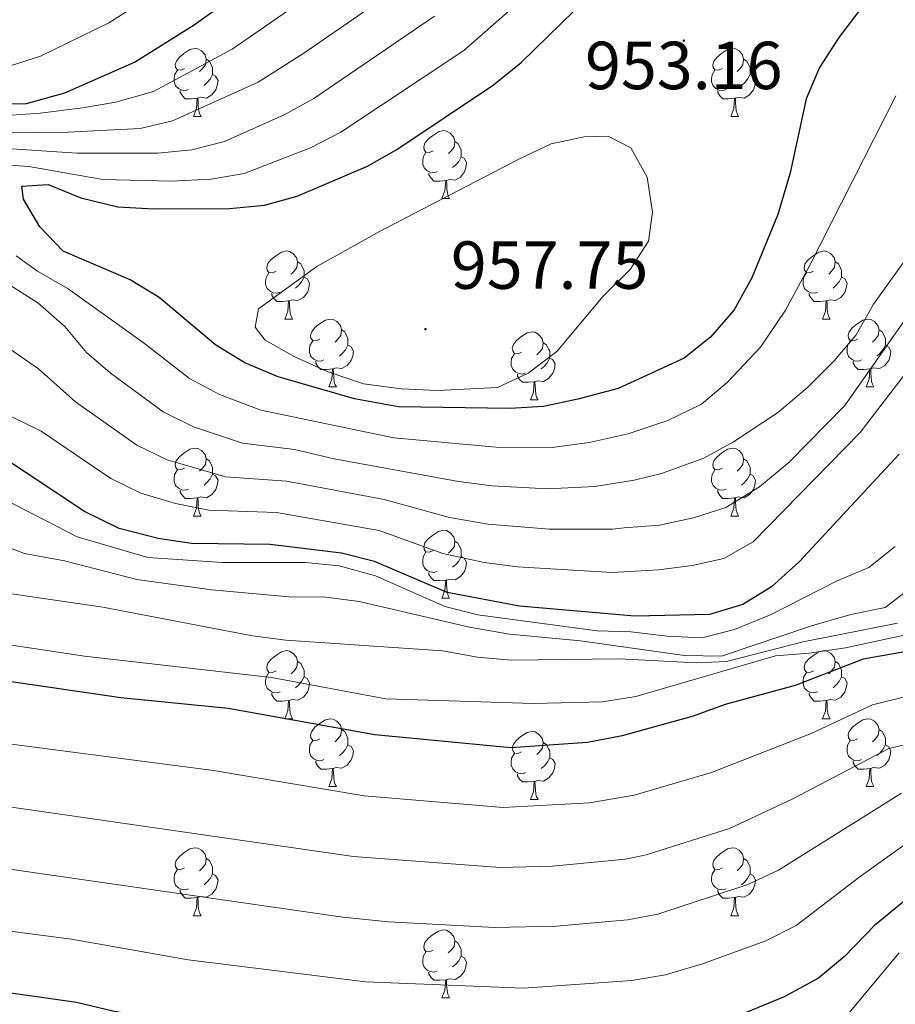
# Model space of a CAD drawing. Units: metres. Extents: x 657463 to 661986, y 4741406 to 4744478.
# Drawn here: x 658547 to 658676, y 4742326 to 4742471 of the extents above; entities that cross this region are included whole.
import ezdxf
from ezdxf.enums import TextEntityAlignment as Align

# ---------------------------------------------------------------- set-up
doc = ezdxf.new("R2010")
doc.units = ezdxf.units.M
doc.header["$MEASUREMENT"] = 0
for name, color, linetype, lineweight in [('Carátula', 7, 'Continuous', 5), ('Level 36', 19, 'Continuous', 40), ('Level 4', 36, 'Continuous', 30), ('Level 41', 39, 'Continuous', 0), ('Level 5', 36, 'Continuous', 0), ('Level 7', 1, 'Continuous', 0)]:
    doc.layers.add(name, color=color, linetype=linetype, lineweight=lineweight)
doc.styles.add('Arial', font='ARIAL.TTF', dxfattribs={"height": 0.2})

# ---------------------------------------------------------------- blocks, each defined once
blk = doc.blocks.new('5PATER')
at = {"layer": 'Carátula', "linetype": 'Continuous', "lineweight": 5}
h = blk.add_hatch(color=250, dxfattribs=at)
edge = h.paths.add_edge_path()
edge.add_ellipse((0, 0), major_axis=(-1.33, -1.34), ratio=0.999422, start_angle=0, end_angle=360)

msp = doc.modelspace()

# ---------------------------------------------------------------- linework, layer by layer
at = {"layer": 'Level 36', "color": 92, "linetype": 'Continuous', "lineweight": 0}
for points in [[(658570.87, 4742463.88), (658570.33, 4742463.62), (658569.81, 4742463.67), (658569.54, 4742464.04), (658569.49, 4742464.47), (658569.65, 4742464.99), (658570.13, 4742465.58), (658570.76, 4742466.11), (658571.66, 4742466.7), (658572.41, 4742466.86), (658572.83, 4742466.8), (658573.36, 4742466.49), (658573.89, 4742465.9), (658574.05, 4742465.26), (658573.94, 4742464.41), (658573.51, 4742463.88), (658573.09, 4742463.46)], [(658650.19, 4742463.88), (658649.66, 4742463.62), (658649.13, 4742463.67), (658648.87, 4742464.04), (658648.81, 4742464.47), (658648.97, 4742464.99), (658649.45, 4742465.58), (658650.09, 4742466.11), (658650.99, 4742466.7), (658651.73, 4742466.86), (658652.15, 4742466.8), (658652.69, 4742466.49), (658653.21, 4742465.9), (658653.37, 4742465.26), (658653.27, 4742464.41), (658652.84, 4742463.88), (658652.42, 4742463.46)], [(658574.05, 4742465.26), (658574.53, 4742464.95), (658574.84, 4742464.31), (658575, 4742463.99), (658575, 4742463.41), (658575, 4742462.98), (658574.63, 4742462.29), (658574.21, 4742461.81), (658573.73, 4742461.39)], [(658653.37, 4742465.26), (658653.85, 4742464.95), (658654.17, 4742464.31), (658654.33, 4742463.99), (658654.33, 4742463.41), (658654.33, 4742462.98), (658653.95, 4742462.29), (658653.53, 4742461.81), (658653.05, 4742461.39)], [(658571.45, 4742460.8), (658571.03, 4742460.64), (658570.44, 4742460.7), (658569.97, 4742460.91), (658569.54, 4742461.34), (658569.33, 4742461.92), (658569.33, 4742462.34), (658569.38, 4742462.93), (658569.81, 4742463.62)], [(658575, 4742462.98), (658575.45, 4742462.73), (658575.8, 4742462.12), (658575.69, 4742461.39), (658575.48, 4742460.75), (658574.89, 4742460.01), (658574.1, 4742459.53), (658573.25, 4742459.64), (658572.82, 4742459.51)], [(658650.77, 4742460.8), (658650.35, 4742460.64), (658649.77, 4742460.7), (658649.29, 4742460.91), (658648.87, 4742461.34), (658648.65, 4742461.92), (658648.65, 4742462.34), (658648.71, 4742462.93), (658649.13, 4742463.62)], [(658654.33, 4742462.98), (658654.78, 4742462.73), (658655.13, 4742462.12), (658655.01, 4742461.39), (658654.81, 4742460.75), (658654.22, 4742460.01), (658653.43, 4742459.53), (658652.57, 4742459.64), (658652.15, 4742459.51)], [(658572.71, 4742459.51), (658571.82, 4742459.42), (658570.97, 4742459.42), (658570.55, 4742459.85), (658570.23, 4742460.33), (658570.23, 4742460.64)], [(658652.03, 4742459.51), (658651.15, 4742459.42), (658650.3, 4742459.42), (658649.87, 4742459.85), (658649.55, 4742460.33), (658649.55, 4742460.64)], [(658572.17, 4742456.82), (658572.6, 4742457.98), (658572.71, 4742459.51), (658572.82, 4742459.51), (658572.85, 4742458.92), (658572.89, 4742458.24), (658572.96, 4742457.62), (658573.07, 4742457.22), (658573.29, 4742456.82)], [(658651.49, 4742456.82), (658651.93, 4742457.98), (658652.03, 4742459.51), (658652.15, 4742459.51), (658652.18, 4742458.92), (658652.21, 4742458.24), (658652.29, 4742457.62), (658652.4, 4742457.22), (658652.61, 4742456.82)], [(658572.17, 4742456.82), (658573.29, 4742456.82)], [(658651.49, 4742456.82), (658652.61, 4742456.82)], [(658607.55, 4742451.74), (658607.03, 4742451.48), (658606.49, 4742451.53), (658606.23, 4742451.9), (658606.17, 4742452.33), (658606.33, 4742452.85), (658606.81, 4742453.44), (658607.45, 4742453.97), (658608.35, 4742454.56), (658609.09, 4742454.72), (658609.52, 4742454.66), (658610.05, 4742454.35), (658610.58, 4742453.76), (658610.74, 4742453.12), (658610.63, 4742452.27), (658610.21, 4742451.74), (658609.79, 4742451.32)], [(658610.74, 4742453.12), (658611.21, 4742452.81), (658611.53, 4742452.17), (658611.69, 4742451.85), (658611.69, 4742451.27), (658611.69, 4742450.84), (658611.32, 4742450.15), (658610.9, 4742449.67), (658610.42, 4742449.25)], [(658608.14, 4742448.66), (658607.71, 4742448.5), (658607.13, 4742448.56), (658606.65, 4742448.77), (658606.23, 4742449.2), (658606.01, 4742449.78), (658606.01, 4742450.2), (658606.07, 4742450.79), (658606.49, 4742451.48)], [(658611.69, 4742450.84), (658612.15, 4742450.59), (658612.49, 4742449.98), (658612.38, 4742449.25), (658612.17, 4742448.61), (658611.59, 4742447.87), (658610.79, 4742447.39), (658609.94, 4742447.5), (658609.51, 4742447.37)], [(658609.4, 4742447.37), (658608.51, 4742447.28), (658607.67, 4742447.28), (658607.24, 4742447.71), (658606.92, 4742448.19), (658606.92, 4742448.5)], [(658608.85, 4742444.68), (658609.29, 4742445.84), (658609.4, 4742447.37), (658609.51, 4742447.37), (658609.55, 4742446.78), (658609.58, 4742446.1), (658609.65, 4742445.48), (658609.77, 4742445.08), (658609.98, 4742444.68)], [(658608.85, 4742444.68), (658609.98, 4742444.68)], [(658584.37, 4742433.97), (658583.84, 4742433.71), (658583.31, 4742433.76), (658583.04, 4742434.13), (658582.99, 4742434.56), (658583.15, 4742435.08), (658583.63, 4742435.67), (658584.26, 4742436.2), (658585.16, 4742436.79), (658585.91, 4742436.95), (658586.33, 4742436.89), (658586.86, 4742436.58), (658587.39, 4742435.99), (658587.55, 4742435.35), (658587.44, 4742434.5), (658587.02, 4742433.97), (658586.6, 4742433.55)], [(658663.69, 4742433.97), (658663.16, 4742433.71), (658662.63, 4742433.76), (658662.37, 4742434.13), (658662.31, 4742434.56), (658662.47, 4742435.08), (658662.95, 4742435.67), (658663.59, 4742436.2), (658664.49, 4742436.79), (658665.23, 4742436.95), (658665.66, 4742436.89), (658666.19, 4742436.58), (658666.72, 4742435.99), (658666.88, 4742435.35), (658666.77, 4742434.5), (658666.34, 4742433.97), (658665.92, 4742433.55)], [(658587.55, 4742435.35), (658588.03, 4742435.04), (658588.34, 4742434.4), (658588.5, 4742434.08), (658588.5, 4742433.5), (658588.5, 4742433.07), (658588.13, 4742432.38), (658587.71, 4742431.9), (658587.23, 4742431.48)], [(658666.88, 4742435.35), (658667.35, 4742435.04), (658667.67, 4742434.4), (658667.83, 4742434.08), (658667.83, 4742433.5), (658667.83, 4742433.07), (658667.46, 4742432.38), (658667.04, 4742431.9), (658666.56, 4742431.48)], [(658584.95, 4742430.89), (658584.53, 4742430.73), (658583.94, 4742430.79), (658583.47, 4742431), (658583.04, 4742431.43), (658582.83, 4742432.01), (658582.83, 4742432.43), (658582.88, 4742433.02), (658583.31, 4742433.71)], [(658664.28, 4742430.89), (658663.85, 4742430.73), (658663.27, 4742430.79), (658662.79, 4742431), (658662.37, 4742431.43), (658662.15, 4742432.01), (658662.15, 4742432.43), (658662.21, 4742433.02), (658662.63, 4742433.71)], [(658588.5, 4742433.07), (658588.96, 4742432.82), (658589.3, 4742432.21), (658589.19, 4742431.48), (658588.98, 4742430.84), (658588.4, 4742430.1), (658587.6, 4742429.62), (658586.75, 4742429.73), (658586.32, 4742429.6)], [(658667.83, 4742433.07), (658668.28, 4742432.82), (658668.63, 4742432.21), (658668.52, 4742431.48), (658668.31, 4742430.84), (658667.72, 4742430.1), (658666.93, 4742429.62), (658666.08, 4742429.73), (658665.65, 4742429.6)], [(658586.21, 4742429.6), (658585.32, 4742429.51), (658584.48, 4742429.51), (658584.05, 4742429.94), (658583.73, 4742430.42), (658583.73, 4742430.73)], [(658665.54, 4742429.6), (658664.65, 4742429.51), (658663.8, 4742429.51), (658663.38, 4742429.94), (658663.06, 4742430.42), (658663.06, 4742430.73)], [(658585.67, 4742426.91), (658586.1, 4742428.07), (658586.21, 4742429.6), (658586.32, 4742429.6), (658586.36, 4742429.01), (658586.39, 4742428.33), (658586.46, 4742427.71), (658586.58, 4742427.31), (658586.79, 4742426.91)], [(658664.99, 4742426.91), (658665.43, 4742428.07), (658665.54, 4742429.6), (658665.65, 4742429.6), (658665.68, 4742429.01), (658665.72, 4742428.33), (658665.79, 4742427.71), (658665.9, 4742427.31), (658666.12, 4742426.91)], [(658585.67, 4742426.91), (658586.79, 4742426.91)], [(658590.84, 4742423.94), (658590.31, 4742423.67), (658589.78, 4742423.73), (658589.52, 4742424.1), (658589.46, 4742424.52), (658589.62, 4742425.04), (658590.1, 4742425.64), (658590.74, 4742426.17), (658591.64, 4742426.75), (658592.38, 4742426.91), (658592.81, 4742426.86), (658593.34, 4742426.54), (658593.87, 4742425.96), (658594.03, 4742425.32), (658593.92, 4742424.47), (658593.49, 4742423.94), (658593.07, 4742423.51)], [(658664.99, 4742426.91), (658666.12, 4742426.91)], [(658670.17, 4742423.94), (658669.64, 4742423.67), (658669.11, 4742423.73), (658668.84, 4742424.1), (658668.79, 4742424.52), (658668.95, 4742425.04), (658669.43, 4742425.64), (658670.06, 4742426.17), (658670.96, 4742426.75), (658671.71, 4742426.91), (658672.13, 4742426.86), (658672.66, 4742426.54), (658673.19, 4742425.96), (658673.35, 4742425.32), (658673.24, 4742424.47), (658672.82, 4742423.94), (658672.4, 4742423.51)], [(658594.03, 4742425.32), (658594.5, 4742425), (658594.82, 4742424.36), (658594.98, 4742424.04), (658594.98, 4742423.46), (658594.98, 4742423.04), (658594.61, 4742422.35), (658594.19, 4742421.87), (658593.71, 4742421.45)], [(658620.61, 4742422.03), (658620.08, 4742421.77), (658619.55, 4742421.82), (658619.29, 4742422.19), (658619.23, 4742422.62), (658619.39, 4742423.14), (658619.87, 4742423.73), (658620.51, 4742424.26), (658621.41, 4742424.85), (658622.15, 4742425.01), (658622.58, 4742424.95), (658623.11, 4742424.64), (658623.64, 4742424.05), (658623.8, 4742423.41), (658623.69, 4742422.56), (658623.26, 4742422.03), (658622.84, 4742421.61)], [(658673.35, 4742425.32), (658673.83, 4742425), (658674.14, 4742424.36), (658674.3, 4742424.04), (658674.3, 4742423.46), (658674.3, 4742423.04), (658673.93, 4742422.35), (658673.51, 4742421.87), (658673.03, 4742421.45)], [(658591.43, 4742420.86), (658591, 4742420.7), (658590.42, 4742420.76), (658589.94, 4742420.97), (658589.52, 4742421.39), (658589.3, 4742421.98), (658589.3, 4742422.4), (658589.36, 4742422.98), (658589.78, 4742423.67)], [(658623.8, 4742423.41), (658624.27, 4742423.1), (658624.59, 4742422.46), (658624.75, 4742422.14), (658624.75, 4742421.56), (658624.75, 4742421.13), (658624.38, 4742420.44), (658623.96, 4742419.96), (658623.48, 4742419.54)], [(658670.75, 4742420.86), (658670.33, 4742420.7), (658669.74, 4742420.76), (658669.27, 4742420.97), (658668.84, 4742421.39), (658668.63, 4742421.98), (658668.63, 4742422.4), (658668.68, 4742422.98), (658669.11, 4742423.67)], [(658594.98, 4742423.04), (658595.43, 4742422.79), (658595.78, 4742422.17), (658595.67, 4742421.45), (658595.46, 4742420.81), (658594.87, 4742420.07), (658594.08, 4742419.59), (658593.23, 4742419.69), (658592.8, 4742419.56)], [(658674.3, 4742423.04), (658674.76, 4742422.79), (658675.1, 4742422.17), (658674.99, 4742421.45), (658674.78, 4742420.81), (658674.2, 4742420.07), (658673.4, 4742419.59), (658672.55, 4742419.69), (658672.12, 4742419.56)], [(658592.69, 4742419.56), (658591.8, 4742419.48), (658590.95, 4742419.48), (658590.53, 4742419.91), (658590.21, 4742420.38), (658590.21, 4742420.7)], [(658621.2, 4742418.95), (658620.77, 4742418.79), (658620.19, 4742418.85), (658619.71, 4742419.06), (658619.29, 4742419.49), (658619.07, 4742420.07), (658619.07, 4742420.49), (658619.13, 4742421.08), (658619.55, 4742421.77)], [(658624.75, 4742421.13), (658625.2, 4742420.88), (658625.55, 4742420.27), (658625.44, 4742419.54), (658625.23, 4742418.9), (658624.64, 4742418.16), (658623.85, 4742417.68), (658623, 4742417.79), (658622.57, 4742417.66)], [(658672.01, 4742419.56), (658671.12, 4742419.48), (658670.28, 4742419.48), (658669.85, 4742419.91), (658669.53, 4742420.38), (658669.53, 4742420.7)], [(658592.14, 4742416.88), (658592.58, 4742418.04), (658592.69, 4742419.56), (658592.8, 4742419.56), (658592.83, 4742418.98), (658592.87, 4742418.29), (658592.94, 4742417.68), (658593.05, 4742417.28), (658593.27, 4742416.88)], [(658671.47, 4742416.88), (658671.9, 4742418.04), (658672.01, 4742419.56), (658672.12, 4742419.56), (658672.16, 4742418.98), (658672.19, 4742418.29), (658672.26, 4742417.68), (658672.38, 4742417.28), (658672.59, 4742416.88)], [(658622.46, 4742417.66), (658621.57, 4742417.57), (658620.72, 4742417.57), (658620.3, 4742418), (658619.98, 4742418.48), (658619.98, 4742418.79)], [(658621.91, 4742414.97), (658622.35, 4742416.13), (658622.46, 4742417.66), (658622.57, 4742417.66), (658622.6, 4742417.07), (658622.64, 4742416.39), (658622.71, 4742415.77), (658622.82, 4742415.37), (658623.04, 4742414.97)], [(658592.14, 4742416.88), (658593.27, 4742416.88)], [(658671.47, 4742416.88), (658672.59, 4742416.88)], [(658621.91, 4742414.97), (658623.04, 4742414.97)], [(658570.86, 4742404.89), (658570.33, 4742404.63), (658569.8, 4742404.68), (658569.54, 4742405.05), (658569.48, 4742405.48), (658569.64, 4742406), (658570.12, 4742406.59), (658570.76, 4742407.12), (658571.66, 4742407.71), (658572.4, 4742407.87), (658572.83, 4742407.81), (658573.36, 4742407.5), (658573.89, 4742406.91), (658574.05, 4742406.27), (658573.94, 4742405.42), (658573.51, 4742404.89), (658573.09, 4742404.47)], [(658650.19, 4742404.89), (658649.66, 4742404.63), (658649.13, 4742404.68), (658648.87, 4742405.05), (658648.81, 4742405.48), (658648.97, 4742406), (658649.45, 4742406.59), (658650.09, 4742407.12), (658650.99, 4742407.71), (658651.73, 4742407.87), (658652.15, 4742407.81), (658652.69, 4742407.5), (658653.21, 4742406.91), (658653.37, 4742406.27), (658653.27, 4742405.42), (658652.84, 4742404.89), (658652.42, 4742404.47)], [(658574.05, 4742406.27), (658574.52, 4742405.96), (658574.84, 4742405.32), (658575, 4742405), (658575, 4742404.42), (658575, 4742403.99), (658574.63, 4742403.3), (658574.21, 4742402.82), (658573.73, 4742402.4)], [(658653.37, 4742406.27), (658653.85, 4742405.96), (658654.17, 4742405.32), (658654.33, 4742405), (658654.33, 4742404.42), (658654.33, 4742403.99), (658653.95, 4742403.3), (658653.53, 4742402.82), (658653.05, 4742402.4)], [(658571.45, 4742401.81), (658571.02, 4742401.65), (658570.44, 4742401.71), (658569.96, 4742401.92), (658569.54, 4742402.35), (658569.32, 4742402.93), (658569.32, 4742403.35), (658569.38, 4742403.94), (658569.8, 4742404.63)], [(658650.77, 4742401.81), (658650.35, 4742401.65), (658649.77, 4742401.71), (658649.29, 4742401.92), (658648.87, 4742402.35), (658648.65, 4742402.93), (658648.65, 4742403.35), (658648.71, 4742403.94), (658649.13, 4742404.63)], [(658575, 4742403.99), (658575.45, 4742403.74), (658575.8, 4742403.13), (658575.69, 4742402.4), (658575.48, 4742401.76), (658574.89, 4742401.02), (658574.1, 4742400.54), (658573.25, 4742400.65), (658572.82, 4742400.52)], [(658654.33, 4742403.99), (658654.78, 4742403.74), (658655.13, 4742403.13), (658655.01, 4742402.4), (658654.81, 4742401.76), (658654.22, 4742401.02), (658653.43, 4742400.54), (658652.57, 4742400.65), (658652.15, 4742400.52)], [(658572.71, 4742400.52), (658571.82, 4742400.43), (658570.97, 4742400.43), (658570.55, 4742400.86), (658570.23, 4742401.34), (658570.23, 4742401.65)], [(658652.03, 4742400.52), (658651.15, 4742400.43), (658650.3, 4742400.43), (658649.87, 4742400.86), (658649.55, 4742401.34), (658649.55, 4742401.65)], [(658572.16, 4742397.83), (658572.6, 4742398.99), (658572.71, 4742400.52), (658572.82, 4742400.52), (658572.85, 4742399.93), (658572.89, 4742399.25), (658572.96, 4742398.63), (658573.07, 4742398.23), (658573.29, 4742397.83)], [(658651.49, 4742397.83), (658651.93, 4742398.99), (658652.03, 4742400.52), (658652.15, 4742400.52), (658652.18, 4742399.93), (658652.21, 4742399.25), (658652.29, 4742398.63), (658652.4, 4742398.23), (658652.61, 4742397.83)], [(658572.16, 4742397.83), (658573.29, 4742397.83)], [(658651.49, 4742397.83), (658652.61, 4742397.83)], [(658607.55, 4742392.75), (658607.03, 4742392.49), (658606.49, 4742392.54), (658606.23, 4742392.91), (658606.17, 4742393.34), (658606.33, 4742393.86), (658606.81, 4742394.45), (658607.45, 4742394.98), (658608.35, 4742395.57), (658609.09, 4742395.73), (658609.52, 4742395.67), (658610.05, 4742395.36), (658610.58, 4742394.77), (658610.74, 4742394.13), (658610.63, 4742393.28), (658610.21, 4742392.75), (658609.79, 4742392.33)], [(658610.74, 4742394.13), (658611.21, 4742393.82), (658611.53, 4742393.18), (658611.69, 4742392.86), (658611.69, 4742392.28), (658611.69, 4742391.85), (658611.32, 4742391.16), (658610.9, 4742390.68), (658610.42, 4742390.26)], [(658608.14, 4742389.67), (658607.71, 4742389.51), (658607.13, 4742389.57), (658606.65, 4742389.78), (658606.23, 4742390.21), (658606.01, 4742390.79), (658606.01, 4742391.21), (658606.07, 4742391.8), (658606.49, 4742392.49)], [(658611.69, 4742391.85), (658612.14, 4742391.6), (658612.49, 4742390.99), (658612.38, 4742390.26), (658612.17, 4742389.62), (658611.58, 4742388.88), (658610.79, 4742388.4), (658609.94, 4742388.51), (658609.51, 4742388.38)], [(658609.4, 4742388.38), (658608.51, 4742388.29), (658607.67, 4742388.29), (658607.24, 4742388.72), (658606.92, 4742389.2), (658606.92, 4742389.51)], [(658608.85, 4742385.69), (658609.29, 4742386.85), (658609.4, 4742388.38), (658609.51, 4742388.38), (658609.54, 4742387.79), (658609.58, 4742387.11), (658609.65, 4742386.49), (658609.76, 4742386.09), (658609.98, 4742385.69)], [(658608.85, 4742385.69), (658609.98, 4742385.69)], [(658584.37, 4742374.98), (658583.84, 4742374.72), (658583.31, 4742374.77), (658583.04, 4742375.14), (658582.99, 4742375.57), (658583.15, 4742376.09), (658583.63, 4742376.68), (658584.26, 4742377.21), (658585.16, 4742377.8), (658585.91, 4742377.96), (658586.33, 4742377.9), (658586.86, 4742377.59), (658587.39, 4742377), (658587.55, 4742376.36), (658587.44, 4742375.51), (658587.02, 4742374.98), (658586.6, 4742374.56)], [(658663.69, 4742374.98), (658663.16, 4742374.72), (658662.63, 4742374.77), (658662.37, 4742375.14), (658662.31, 4742375.57), (658662.47, 4742376.09), (658662.95, 4742376.68), (658663.59, 4742377.21), (658664.49, 4742377.8), (658665.23, 4742377.96), (658665.66, 4742377.9), (658666.19, 4742377.59), (658666.72, 4742377), (658666.88, 4742376.36), (658666.77, 4742375.51), (658666.34, 4742374.98), (658665.92, 4742374.56)], [(658587.55, 4742376.36), (658588.03, 4742376.05), (658588.34, 4742375.41), (658588.5, 4742375.09), (658588.5, 4742374.51), (658588.5, 4742374.08), (658588.13, 4742373.39), (658587.71, 4742372.91), (658587.23, 4742372.49)], [(658666.88, 4742376.36), (658667.35, 4742376.05), (658667.67, 4742375.41), (658667.83, 4742375.09), (658667.83, 4742374.51), (658667.83, 4742374.08), (658667.46, 4742373.39), (658667.04, 4742372.91), (658666.56, 4742372.49)], [(658584.95, 4742371.9), (658584.53, 4742371.74), (658583.94, 4742371.8), (658583.47, 4742372.01), (658583.04, 4742372.44), (658582.83, 4742373.02), (658582.83, 4742373.44), (658582.88, 4742374.03), (658583.31, 4742374.72)], [(658588.5, 4742374.08), (658588.96, 4742373.83), (658589.3, 4742373.22), (658589.19, 4742372.49), (658588.98, 4742371.85), (658588.4, 4742371.11), (658587.6, 4742370.63), (658586.75, 4742370.74), (658586.32, 4742370.61)], [(658664.28, 4742371.9), (658663.85, 4742371.74), (658663.27, 4742371.8), (658662.79, 4742372.01), (658662.37, 4742372.44), (658662.15, 4742373.02), (658662.15, 4742373.44), (658662.21, 4742374.03), (658662.63, 4742374.72)], [(658667.83, 4742374.08), (658668.28, 4742373.83), (658668.63, 4742373.22), (658668.52, 4742372.49), (658668.31, 4742371.85), (658667.72, 4742371.11), (658666.93, 4742370.63), (658666.08, 4742370.74), (658665.65, 4742370.61)], [(658586.21, 4742370.61), (658585.32, 4742370.52), (658584.48, 4742370.52), (658584.05, 4742370.95), (658583.73, 4742371.43), (658583.73, 4742371.74)], [(658665.54, 4742370.61), (658664.65, 4742370.52), (658663.8, 4742370.52), (658663.38, 4742370.95), (658663.06, 4742371.43), (658663.06, 4742371.74)], [(658585.67, 4742367.92), (658586.1, 4742369.08), (658586.21, 4742370.61), (658586.32, 4742370.61), (658586.36, 4742370.02), (658586.39, 4742369.34), (658586.46, 4742368.72), (658586.58, 4742368.32), (658586.79, 4742367.92)], [(658664.99, 4742367.92), (658665.43, 4742369.08), (658665.54, 4742370.61), (658665.65, 4742370.61), (658665.68, 4742370.02), (658665.72, 4742369.34), (658665.79, 4742368.72), (658665.9, 4742368.32), (658666.12, 4742367.92)], [(658585.67, 4742367.92), (658586.79, 4742367.92)], [(658590.84, 4742364.95), (658590.31, 4742364.68), (658589.78, 4742364.74), (658589.52, 4742365.11), (658589.46, 4742365.53), (658589.62, 4742366.05), (658590.1, 4742366.65), (658590.74, 4742367.18), (658591.64, 4742367.76), (658592.38, 4742367.92), (658592.81, 4742367.87), (658593.34, 4742367.55), (658593.87, 4742366.97), (658594.03, 4742366.33), (658593.92, 4742365.48), (658593.49, 4742364.95), (658593.07, 4742364.52)], [(658664.99, 4742367.92), (658666.12, 4742367.92)], [(658670.17, 4742364.95), (658669.64, 4742364.68), (658669.11, 4742364.74), (658668.84, 4742365.11), (658668.79, 4742365.53), (658668.95, 4742366.05), (658669.43, 4742366.65), (658670.06, 4742367.18), (658670.96, 4742367.76), (658671.71, 4742367.92), (658672.13, 4742367.87), (658672.66, 4742367.55), (658673.19, 4742366.97), (658673.35, 4742366.33), (658673.24, 4742365.48), (658672.82, 4742364.95), (658672.4, 4742364.52)], [(658594.03, 4742366.33), (658594.5, 4742366.01), (658594.82, 4742365.37), (658594.98, 4742365.05), (658594.98, 4742364.47), (658594.98, 4742364.05), (658594.61, 4742363.36), (658594.19, 4742362.88), (658593.71, 4742362.46)], [(658620.61, 4742363.04), (658620.08, 4742362.78), (658619.55, 4742362.83), (658619.29, 4742363.2), (658619.23, 4742363.63), (658619.39, 4742364.15), (658619.87, 4742364.74), (658620.51, 4742365.27), (658621.41, 4742365.86), (658622.15, 4742366.02), (658622.58, 4742365.96), (658623.11, 4742365.65), (658623.64, 4742365.06), (658623.8, 4742364.42), (658623.69, 4742363.57), (658623.26, 4742363.04), (658622.84, 4742362.62)], [(658673.35, 4742366.33), (658673.83, 4742366.01), (658674.14, 4742365.37), (658674.3, 4742365.05), (658674.3, 4742364.47), (658674.3, 4742364.05), (658673.93, 4742363.36), (658673.51, 4742362.88), (658673.03, 4742362.46)], [(658591.43, 4742361.87), (658591, 4742361.71), (658590.42, 4742361.77), (658589.94, 4742361.98), (658589.52, 4742362.4), (658589.3, 4742362.99), (658589.3, 4742363.41), (658589.36, 4742363.99), (658589.78, 4742364.68)], [(658594.98, 4742364.05), (658595.43, 4742363.8), (658595.78, 4742363.18), (658595.67, 4742362.46), (658595.46, 4742361.82), (658594.87, 4742361.08), (658594.08, 4742360.6), (658593.23, 4742360.7), (658592.8, 4742360.57)], [(658623.8, 4742364.42), (658624.27, 4742364.11), (658624.59, 4742363.47), (658624.75, 4742363.15), (658624.75, 4742362.57), (658624.75, 4742362.14), (658624.38, 4742361.45), (658623.96, 4742360.97), (658623.48, 4742360.55)], [(658670.75, 4742361.87), (658670.33, 4742361.71), (658669.74, 4742361.77), (658669.27, 4742361.98), (658668.84, 4742362.4), (658668.63, 4742362.99), (658668.63, 4742363.41), (658668.68, 4742363.99), (658669.11, 4742364.68)], [(658674.3, 4742364.05), (658674.76, 4742363.8), (658675.1, 4742363.18), (658674.99, 4742362.46), (658674.78, 4742361.82), (658674.2, 4742361.08), (658673.4, 4742360.6), (658672.55, 4742360.7), (658672.12, 4742360.57)], [(658621.2, 4742359.96), (658620.77, 4742359.8), (658620.19, 4742359.86), (658619.71, 4742360.07), (658619.29, 4742360.5), (658619.07, 4742361.08), (658619.07, 4742361.5), (658619.13, 4742362.09), (658619.55, 4742362.78)], [(658592.69, 4742360.57), (658591.8, 4742360.49), (658590.95, 4742360.49), (658590.53, 4742360.92), (658590.21, 4742361.39), (658590.21, 4742361.71)], [(658624.75, 4742362.14), (658625.2, 4742361.89), (658625.55, 4742361.28), (658625.44, 4742360.55), (658625.23, 4742359.91), (658624.64, 4742359.17), (658623.85, 4742358.69), (658623, 4742358.8), (658622.57, 4742358.67)], [(658672.01, 4742360.57), (658671.12, 4742360.49), (658670.28, 4742360.49), (658669.85, 4742360.92), (658669.53, 4742361.39), (658669.53, 4742361.71)], [(658592.14, 4742357.89), (658592.58, 4742359.05), (658592.69, 4742360.57), (658592.8, 4742360.57), (658592.83, 4742359.99), (658592.87, 4742359.3), (658592.94, 4742358.69), (658593.05, 4742358.29), (658593.27, 4742357.89)], [(658622.46, 4742358.67), (658621.57, 4742358.58), (658620.72, 4742358.58), (658620.3, 4742359.01), (658619.98, 4742359.49), (658619.98, 4742359.8)], [(658671.47, 4742357.89), (658671.9, 4742359.05), (658672.01, 4742360.57), (658672.12, 4742360.57), (658672.16, 4742359.99), (658672.19, 4742359.3), (658672.26, 4742358.69), (658672.38, 4742358.29), (658672.59, 4742357.89)], [(658621.91, 4742355.98), (658622.35, 4742357.14), (658622.46, 4742358.67), (658622.57, 4742358.67), (658622.6, 4742358.08), (658622.64, 4742357.4), (658622.71, 4742356.78), (658622.82, 4742356.38), (658623.04, 4742355.98)], [(658592.14, 4742357.89), (658593.27, 4742357.89)], [(658671.47, 4742357.89), (658672.59, 4742357.89)], [(658621.91, 4742355.98), (658623.04, 4742355.98)], [(658570.86, 4742345.9), (658570.33, 4742345.64), (658569.8, 4742345.69), (658569.54, 4742346.06), (658569.48, 4742346.49), (658569.64, 4742347.01), (658570.12, 4742347.6), (658570.76, 4742348.13), (658571.66, 4742348.72), (658572.4, 4742348.88), (658572.83, 4742348.82), (658573.36, 4742348.51), (658573.89, 4742347.92), (658574.05, 4742347.28), (658573.94, 4742346.43), (658573.51, 4742345.9), (658573.09, 4742345.48)], [(658650.19, 4742345.9), (658649.66, 4742345.63), (658649.13, 4742345.69), (658648.87, 4742346.06), (658648.81, 4742346.49), (658648.97, 4742347.01), (658649.45, 4742347.6), (658650.09, 4742348.13), (658650.99, 4742348.71), (658651.73, 4742348.87), (658652.15, 4742348.82), (658652.69, 4742348.51), (658653.21, 4742347.92), (658653.37, 4742347.28), (658653.27, 4742346.43), (658652.84, 4742345.9), (658652.42, 4742345.47)], [(658574.05, 4742347.28), (658574.52, 4742346.97), (658574.84, 4742346.33), (658575, 4742346.01), (658575, 4742345.43), (658575, 4742345), (658574.63, 4742344.31), (658574.21, 4742343.83), (658573.73, 4742343.41)], [(658653.37, 4742347.28), (658653.85, 4742346.97), (658654.17, 4742346.33), (658654.33, 4742346.01), (658654.33, 4742345.43), (658654.33, 4742345), (658653.95, 4742344.31), (658653.53, 4742343.83), (658653.05, 4742343.41)], [(658571.45, 4742342.82), (658571.02, 4742342.66), (658570.44, 4742342.72), (658569.96, 4742342.93), (658569.54, 4742343.36), (658569.32, 4742343.94), (658569.32, 4742344.36), (658569.38, 4742344.95), (658569.8, 4742345.64)], [(658575, 4742345), (658575.45, 4742344.75), (658575.8, 4742344.14), (658575.69, 4742343.41), (658575.48, 4742342.77), (658574.89, 4742342.03), (658574.1, 4742341.55), (658573.25, 4742341.66), (658572.82, 4742341.53)], [(658650.77, 4742342.82), (658650.35, 4742342.66), (658649.77, 4742342.72), (658649.29, 4742342.93), (658648.87, 4742343.35), (658648.65, 4742343.94), (658648.65, 4742344.36), (658648.71, 4742344.95), (658649.13, 4742345.63)], [(658654.33, 4742345), (658654.78, 4742344.75), (658655.12, 4742344.13), (658655.01, 4742343.41), (658654.8, 4742342.77), (658654.22, 4742342.03), (658653.43, 4742341.55), (658652.57, 4742341.65), (658652.15, 4742341.53)], [(658572.71, 4742341.53), (658571.82, 4742341.44), (658570.97, 4742341.44), (658570.55, 4742341.87), (658570.23, 4742342.35), (658570.23, 4742342.66)], [(658652.03, 4742341.53), (658651.15, 4742341.44), (658650.3, 4742341.44), (658649.87, 4742341.87), (658649.55, 4742342.35), (658649.55, 4742342.66)], [(658572.16, 4742338.84), (658572.6, 4742340), (658572.71, 4742341.53), (658572.82, 4742341.53), (658572.85, 4742340.94), (658572.89, 4742340.26), (658572.96, 4742339.64), (658573.07, 4742339.24), (658573.29, 4742338.84)], [(658651.49, 4742338.84), (658651.93, 4742340), (658652.03, 4742341.53), (658652.15, 4742341.53), (658652.18, 4742340.94), (658652.21, 4742340.25), (658652.29, 4742339.64), (658652.4, 4742339.24), (658652.61, 4742338.84)], [(658572.16, 4742338.84), (658573.29, 4742338.84)], [(658651.49, 4742338.84), (658652.61, 4742338.84)], [(658607.55, 4742333.76), (658607.02, 4742333.5), (658606.49, 4742333.55), (658606.23, 4742333.92), (658606.17, 4742334.35), (658606.33, 4742334.87), (658606.81, 4742335.46), (658607.45, 4742335.99), (658608.35, 4742336.58), (658609.09, 4742336.74), (658609.52, 4742336.68), (658610.05, 4742336.37), (658610.58, 4742335.78), (658610.74, 4742335.14), (658610.63, 4742334.29), (658610.2, 4742333.76), (658609.78, 4742333.34)], [(658610.74, 4742335.14), (658611.21, 4742334.83), (658611.53, 4742334.19), (658611.69, 4742333.87), (658611.69, 4742333.29), (658611.69, 4742332.86), (658611.32, 4742332.17), (658610.9, 4742331.69), (658610.42, 4742331.27)], [(658608.14, 4742330.68), (658607.71, 4742330.52), (658607.13, 4742330.58), (658606.65, 4742330.79), (658606.23, 4742331.22), (658606.01, 4742331.8), (658606.01, 4742332.22), (658606.07, 4742332.81), (658606.49, 4742333.5)], [(658611.69, 4742332.86), (658612.14, 4742332.61), (658612.49, 4742332), (658612.38, 4742331.27), (658612.17, 4742330.63), (658611.58, 4742329.89), (658610.79, 4742329.41), (658609.94, 4742329.52), (658609.51, 4742329.39)], [(658609.4, 4742329.39), (658608.51, 4742329.3), (658607.66, 4742329.3), (658607.24, 4742329.73), (658606.92, 4742330.21), (658606.92, 4742330.52)], [(658608.85, 4742326.7), (658609.29, 4742327.86), (658609.4, 4742329.39), (658609.51, 4742329.39), (658609.54, 4742328.8), (658609.58, 4742328.12), (658609.65, 4742327.5), (658609.76, 4742327.1), (658609.98, 4742326.7)], [(658608.85, 4742326.7), (658609.98, 4742326.7)]]:
    msp.add_lwpolyline(points, dxfattribs=at)
at = {"layer": 'Level 4', "color": 36, "linetype": 'Continuous', "lineweight": 30}
for points in [[(658515.8, 4742424.85, 925), (658507.79, 4742431.08, 925), (658504.51, 4742434.86, 925), (658502.33, 4742439.57, 925), (658496.5, 4742447.08, 925), (658494.02, 4742451.43, 925), (658493.54, 4742454.47, 925), (658495.92, 4742458.65, 925), (658498.95, 4742460.54, 925), (658503.95, 4742460.58, 925), (658521.13, 4742458.52, 925), (658547.53, 4742458.74, 925), (658553.18, 4742460.28, 925), (658563.49, 4742464.83, 925), (658572.27, 4742470.31, 925), (658590.23, 4742483.29, 925)], [(658671.02, 4742473.16, 950), (658667.41, 4742468.46, 950), (658664.57, 4742464.03, 950), (658662.62, 4742459.43, 950), (658660.23, 4742448.48, 950), (658658.43, 4742442.33, 950), (658654.56, 4742432.97, 950), (658651.97, 4742428.26, 950), (658648.46, 4742424.25, 950), (658644.58, 4742421.11, 950), (658634.85, 4742416.65, 950), (658628.91, 4742415.07, 950), (658623.84, 4742414, 950), (658618.85, 4742413.72, 950), (658602.45, 4742413.96, 950), (658595.95, 4742415.13, 950), (658584.69, 4742418.38, 950), (658579.76, 4742420.45, 950), (658575.48, 4742423.04, 950), (658567.09, 4742430.1, 950), (658562.81, 4742432.69, 950), (658552.97, 4742436.92, 950), (658549.49, 4742440.52, 950), (658547.11, 4742444.6, 950), (658546.84, 4742446.53, 950), (658550.74, 4742446.78, 950), (658555.57, 4742444.81, 950), (658561.01, 4742443.47, 950), (658566.35, 4742443.16, 950), (658577.51, 4742443.2, 950), (658582.67, 4742443.69, 950), (658587.49, 4742445.03, 950), (658597.86, 4742449.46, 950), (658602.21, 4742451.93, 950), (658616.46, 4742461.49, 950), (658620.52, 4742464.75, 950), (658628.42, 4742472.43, 950)], [(658676.32, 4742406.94, 925), (658661.58, 4742391.08, 925), (658657.47, 4742387.39, 925), (658653.23, 4742384.75, 925), (658648.31, 4742383.3, 925), (658637.3, 4742383.06, 925), (658620.31, 4742384.51, 925), (658609.61, 4742386.55, 925), (658598.87, 4742391.12, 925), (658594.01, 4742392.34, 925), (658583.48, 4742393.63, 925), (658571.89, 4742393.76, 925), (658566.95, 4742394.52, 925), (658561.21, 4742395.99, 925), (658556.07, 4742398.48, 925), (658542.9, 4742407.21, 925), (658533.19, 4742412.82, 925), (658525.07, 4742418.93, 925), (658515.8, 4742424.85, 925)], [(658681.65, 4742378.55, 900), (658671.02, 4742376.71, 900), (658660.97, 4742372.82, 900), (658650.62, 4742369.99, 900), (658645.93, 4742368.27, 900), (658635.42, 4742365.4, 900), (658630.32, 4742364.42, 900), (658618.99, 4742363.64, 900), (658598.95, 4742365.51, 900), (658577.29, 4742369.43, 900), (658561.45, 4742371.02, 900), (658535.48, 4742374.78, 900), (658525.13, 4742378.65, 900), (658520.33, 4742381.31, 900), (658503.67, 4742394.73, 900), (658496.19, 4742403.74, 900), (658492.36, 4742407.34, 900), (658488.02, 4742409.81, 900), (658482.65, 4742411.89, 900), (658477.24, 4742413.5, 900)], [(658685.45, 4742347.86, 875), (658672.7, 4742337.41, 875), (658668.24, 4742332.84, 875), (658664.4, 4742329.64, 875), (658659.33, 4742326.87, 875), (658649.23, 4742322.7, 875), (658644.26, 4742321.49, 875), (658638.53, 4742320.48, 875), (658626.91, 4742319.46, 875), (658615.1, 4742319.39, 875), (658599, 4742319.86, 875), (658571.15, 4742322.89, 875), (658560.28, 4742324.75, 875), (658554.89, 4742326.05, 875), (658542.75, 4742327.73, 875), (658532.45, 4742328.62, 875), (658500.67, 4742328.06, 875), (658495.15, 4742329.23, 875), (658490.23, 4742331.36, 875)]]:
    msp.add_polyline3d(points, dxfattribs=at)
at = {"layer": 'Level 5', "color": 36, "linetype": 'Continuous', "lineweight": 0}
for points in [[(658538.84, 4742456.56, 930), (658549.56, 4742457.28, 930), (658555.8, 4742458.06, 930), (658560.72, 4742458.92, 930), (658566.3, 4742460.5, 930), (658577.87, 4742466.72, 930), (658595.04, 4742478.65, 930)], [(658544.19, 4742463.99, 920), (658549.58, 4742465.71, 920), (658559.7, 4742470.62, 920), (658568.35, 4742476.16, 920)], [(658544.34, 4742422.98, 935), (658517.06, 4742438.69, 935), (658509.29, 4742442.6, 935), (658506.23, 4742444.62, 935), (658504.21, 4742449.49, 935), (658504.51, 4742451.26, 935), (658505.72, 4742453.61, 935), (658508.8, 4742454.05, 935), (658553.61, 4742454.5, 935), (658564.31, 4742455.02, 935), (658569.1, 4742456.18, 935), (658581.73, 4742461.86, 935), (658588.47, 4742466.16, 935), (658599.36, 4742473.66, 935)], [(658537.3, 4742450.15, 945), (658547.86, 4742449.43, 945), (658558.79, 4742447.5, 945), (658568.93, 4742447.28, 945), (658574.78, 4742447.53, 945), (658579.68, 4742448.41, 945), (658589.47, 4742452.18, 945), (658593.91, 4742454.47, 945), (658612.1, 4742466.54, 945), (658619.58, 4742473.12, 945)], [(658543.91, 4742452.15, 940), (658554.97, 4742451.39, 940), (658566.91, 4742451.38, 940), (658571.95, 4742451.86, 940), (658576.77, 4742453.1, 940), (658585.57, 4742457.07, 940), (658589.95, 4742459.48, 940), (658607.73, 4742471.59, 940)], [(658675.84, 4742459.87, 945), (658663.08, 4742434.75, 945), (658659.54, 4742428.2, 945), (658655.86, 4742422.74, 945), (658650.97, 4742417.59, 945), (658647.16, 4742414.36, 945), (658642.16, 4742411.93, 945), (658636.34, 4742409.95, 945), (658630.59, 4742408.67, 945), (658625.13, 4742407.93, 945), (658616.87, 4742408.01, 945), (658601.73, 4742409.39, 945), (658582.13, 4742413.46, 945), (658576, 4742415.77, 945), (658571.6, 4742418.13, 945), (658564.97, 4742423.29, 945), (658553.69, 4742431.38, 945), (658549.18, 4742433.96, 945), (658546.03, 4742436.23, 945)], [(658617.04, 4742416.78, 955), (658621.56, 4742418.91, 955), (658625.81, 4742422.12, 955), (658632.64, 4742430.3, 955), (658636.62, 4742434.2, 955), (658639.34, 4742438.4, 955), (658639.9, 4742442.7, 955), (658639.15, 4742447.87, 955), (658636.72, 4742452.16, 955), (658633.37, 4742453.89, 955), (658629.84, 4742453.81, 955), (658624.95, 4742452.76, 955), (658620.28, 4742450.53, 955), (658599.62, 4742439.85, 955), (658590.4, 4742434.67, 955), (658581.79, 4742428.4, 955), (658581.28, 4742425.73, 955), (658582.78, 4742423.81, 955), (658587.13, 4742421.34, 955), (658591.91, 4742419.15, 955), (658597.28, 4742417.33, 955), (658602.89, 4742416.58, 955), (658608.17, 4742416.35, 955), (658617.04, 4742416.78, 955)], [(658678.91, 4742438.03, 940), (658672.55, 4742429.12, 940), (658669.96, 4742424.55, 940), (658666.74, 4742420.73, 940), (658662.8, 4742416.78, 940), (658658.36, 4742413.08, 940), (658651.87, 4742408.77, 940), (658647.5, 4742406.35, 940), (658641.24, 4742404.1, 940), (658637.19, 4742403.13, 940), (658631.4, 4742402.17, 940), (658624.43, 4742401.85, 940), (658616.27, 4742402.28, 940), (658611.31, 4742402.91, 940), (658592.95, 4742406.29, 940)], [(658683.37, 4742435.6, 935), (658668.31, 4742414.16, 935), (658660.11, 4742405.77, 935), (658655.71, 4742402.12, 935), (658650.73, 4742399.08, 935), (658645.97, 4742397.56, 935), (658640.97, 4742396.48, 935), (658635.75, 4742396.1, 935), (658633.95, 4742395.87, 935), (658624.72, 4742395.89, 935), (658615.68, 4742396.62, 935), (658609.95, 4742397.63, 935), (658600.3, 4742400.26, 935), (658585.89, 4742402.97, 935), (658576.91, 4742403.63, 935), (658568.31, 4742406.12, 935), (658563.84, 4742408.3, 935), (658554.79, 4742414.68, 935), (658549.3, 4742419.55, 935), (658544.34, 4742422.98, 935)], [(658676.07, 4742382.03, 910), (658662.15, 4742379.25, 910), (658650.86, 4742376.38, 910), (658646.42, 4742376.17, 910), (658634.98, 4742376.73, 910), (658619.05, 4742376.55, 910), (658614.07, 4742376.98, 910), (658608.93, 4742377.91, 910), (658585.83, 4742379.5, 910), (658580.88, 4742380.16, 910), (658558.81, 4742384.4, 910), (658541.92, 4742386.83, 910), (658537.15, 4742388.32, 910), (658532.73, 4742390.74, 910), (658523.71, 4742396.64, 910), (658513.77, 4742402.59, 910), (658509.32, 4742404.87, 910), (658499.49, 4742409.12, 910), (658494.63, 4742410.67, 910), (658490.17, 4742413.62, 910), (658485.8, 4742416.87, 910), (658482.44, 4742420.57, 910), (658472.87, 4742434.74, 910)], [(658592.95, 4742406.29, 940), (658587.09, 4742407.65, 940), (658579.4, 4742408.57, 940), (658572.17, 4742410.98, 940), (658567.72, 4742413.22, 940), (658559.88, 4742418.99, 940), (658556.4, 4742421.97, 940), (658553.17, 4742425.79, 940), (658549.23, 4742429.29, 940), (658544.77, 4742432.11, 940)], [(658682.93, 4742426.26, 930), (658670.55, 4742410.15, 930), (658654.79, 4742394.04, 930), (658650.46, 4742391.55, 930), (658645.76, 4742390.51, 930), (658640.81, 4742389.87, 930), (658633.98, 4742389.5, 930), (658620.02, 4742390.35, 930), (658615.08, 4742390.99, 930), (658609, 4742392.32, 930), (658599.58, 4742395.69, 930), (658584.45, 4742398.33, 930), (658574.45, 4742398.69, 930), (658569.51, 4742399.7, 930), (658564.43, 4742401.21, 930), (658559.96, 4742403.39, 930), (658549.7, 4742410.38, 930), (658538.68, 4742415.7, 930)], [(658682.15, 4742372.37, 895), (658672.38, 4742369.98, 895), (658663.32, 4742365.74, 895), (658648.61, 4742359.99, 895), (658637.19, 4742356.62, 895), (658630.63, 4742355.51, 895), (658617.89, 4742354.81, 895), (658597.36, 4742356.55, 895), (658575.13, 4742360.27, 895), (658538.83, 4742364.97, 895), (658530.75, 4742365.65, 895), (658525.98, 4742367.17, 895), (658519.13, 4742368.77, 895), (658516.73, 4742369.91, 895), (658507.4, 4742377.26, 895), (658499.72, 4742385.01, 895), (658496.04, 4742393.31, 895), (658494.55, 4742398.08, 895), (658491.77, 4742403.03, 895), (658488.01, 4742406.31, 895), (658483.38, 4742409.02, 895), (658459.07, 4742419.04, 895)], [(658663.04, 4742377.57, 905), (658658.06, 4742377.19, 905), (658637.47, 4742371.19, 905), (658632.53, 4742370.39, 905), (658622.34, 4742370.16, 905), (658600.56, 4742370.83, 905), (658583.67, 4742374.02, 905), (658556.09, 4742377.17, 905), (658540.13, 4742379.56, 905), (658535, 4742380.86, 905), (658530.26, 4742382.79, 905), (658525.32, 4742385.61, 905), (658521.01, 4742388.64, 905), (658517.28, 4742391.97, 905), (658509.87, 4742400.29, 905), (658505.98, 4742403.43, 905), (658491.09, 4742410.49, 905), (658481.52, 4742414.57, 905), (658477.22, 4742417.26, 905)], [(658679.84, 4742364.69, 890), (658674.79, 4742363.53, 890), (658660.61, 4742356.08, 890), (658651.29, 4742351.71, 890), (658638.96, 4742347.83, 890), (658635.92, 4742347.2, 890), (658625.15, 4742346.17, 890), (658617.43, 4742345.94, 890), (658595.78, 4742347.6, 890), (658542.21, 4742355.32, 890), (658537.24, 4742355.88, 890), (658527.55, 4742356.19, 890), (658522.15, 4742357.43, 890), (658513.13, 4742358.88, 890), (658508.89, 4742361.2, 890), (658500.24, 4742368.69, 890), (658496.85, 4742372.33, 890), (658492.62, 4742377.83, 890), (658491.05, 4742385.65, 890), (658490.45, 4742395.96, 890), (658488.56, 4742400.6, 890), (658485.07, 4742404.59, 890), (658481.09, 4742407.79, 890), (658476.54, 4742410.21, 890)], [(658676.67, 4742356.93, 885), (658658.5, 4742345.55, 885), (658653.97, 4742343.43, 885), (658640.73, 4742339.05, 885), (658636.23, 4742338.24, 885), (658625.74, 4742337.27, 885), (658616.65, 4742337.09, 885), (658600.97, 4742337.93, 885), (658594.2, 4742338.64, 885), (658540.62, 4742346.33, 885), (658534.59, 4742346.87, 885), (658523.35, 4742346.92, 885), (658506.74, 4742349.07, 885), (658502.27, 4742351.34, 885), (658493.15, 4742360.17, 885), (658489.92, 4742363.96, 885), (658485.51, 4742370.64, 885), (658483.58, 4742376.77, 885), (658482.6, 4742392.44, 885), (658482.71, 4742397.9, 885), (658481.3, 4742401.95, 885), (658477.58, 4742405.24, 885)], [(658675.75, 4742393.35, 920), (658671.83, 4742390.22, 920), (658667.17, 4742388.28, 920), (658657.44, 4742383.29, 920), (658652.04, 4742381.09, 920), (658647.21, 4742379.85, 920), (658642.07, 4742380.08, 920), (658636.74, 4742380.75, 920), (658631.75, 4742380.87, 920), (658614.12, 4742383.24, 920), (658609.27, 4742384.46, 920), (658599.02, 4742389.02, 920), (658593.67, 4742390.47, 920), (658588.7, 4742390.98, 920), (658576.47, 4742390.98, 920), (658565.46, 4742391.69, 920), (658555.03, 4742394.78, 920), (658540.85, 4742402.02, 920)], [(658677.84, 4742387.07, 915), (658674.26, 4742384.32, 915), (658669.21, 4742383.28, 915), (658663.4, 4742381.63, 915), (658650.12, 4742377.17, 915), (658644.66, 4742377.23, 915), (658629.27, 4742379.41, 915), (658618.81, 4742380.41, 915), (658612.91, 4742381.45, 915), (658596.65, 4742385.23, 915), (658591.69, 4742385.83, 915), (658586.3, 4742385.89, 915), (658574.87, 4742386.92, 915), (658563.8, 4742388.45, 915), (658553.13, 4742391.21, 915), (658547.22, 4742392.29, 915), (658542.54, 4742394.05, 915)], [(658679.55, 4742380.79, 905), (658668.42, 4742378.39, 905), (658663.04, 4742377.57, 905)], [(658678.55, 4742350.34, 880), (658670.35, 4742344.49, 880), (658661.13, 4742337.37, 880), (658656.65, 4742335.15, 880), (658647.29, 4742331.71, 880), (658641.82, 4742330.1, 880), (658636.89, 4742329.27, 880), (658620.88, 4742328.15, 880), (658597.58, 4742329.08, 880), (658571.39, 4742332.33, 880), (658554.18, 4742335.37, 880), (658539.03, 4742337.32, 880), (658532.62, 4742337.75, 880), (658519.54, 4742337.61, 880), (658506.11, 4742338.53, 880), (658500.77, 4742339.18, 880), (658496.25, 4742341.35, 880), (658493.18, 4742344.1, 880), (658486, 4742351.64, 880), (658482.99, 4742355.6, 880), (658478.41, 4742363.46, 880), (658475.15, 4742372.8, 880)], [(658676.34, 4742333.37, 870), (658667.92, 4742323.25, 870), (658666.79, 4742322.11, 870), (658662.66, 4742319.26, 870), (658650.49, 4742313.65, 870), (658639.1, 4742311.24, 870), (658625.05, 4742309.96, 870), (658613.94, 4742309.82, 870), (658603.95, 4742310.15, 870), (658580.14, 4742312.52, 870), (658568.94, 4742313.29, 870), (658564.02, 4742313.92, 870), (658549.71, 4742316.67, 870), (658541.64, 4742317.85, 870), (658530.86, 4742318.78, 870), (658525.85, 4742318.79, 870), (658510.74, 4742318.03, 870), (658505.78, 4742317.37, 870), (658498.23, 4742315.68, 870), (658495.39, 4742316.65, 870), (658482.36, 4742325.08, 870), (658478.6, 4742328.37, 870), (658471.12, 4742337.3, 870)]]:
    msp.add_polyline3d(points, dxfattribs=at)

# ---------------------------------------------------------------- block references
at = {"layer": 'Level 7', "color": 19, "linetype": 'Continuous', "lineweight": 0, "xscale": 0.09999983015004542, "yscale": 0.09999983015004542}
for p in [(658644.54, 4742468, 953.17), (658606.41, 4742425.43, 957.76)]:
    msp.add_blockref('5PATER', p, dxfattribs=at)

# ---------------------------------------------------------------- texts
at = {"layer": 'Level 41', "color": 19, "linetype": 'Continuous', "lineweight": 0, "style": 'Arial'}
for s, p in [('953.16', (658629.96, 4742458.65, 953.17)), ('957.75', (658610.16, 4742429.18, 957.76))]:
    msp.add_text(s, height=7, dxfattribs=at).set_placement(p, align=Align.BOTTOM_LEFT)

doc.saveas('drawing.dxf')
